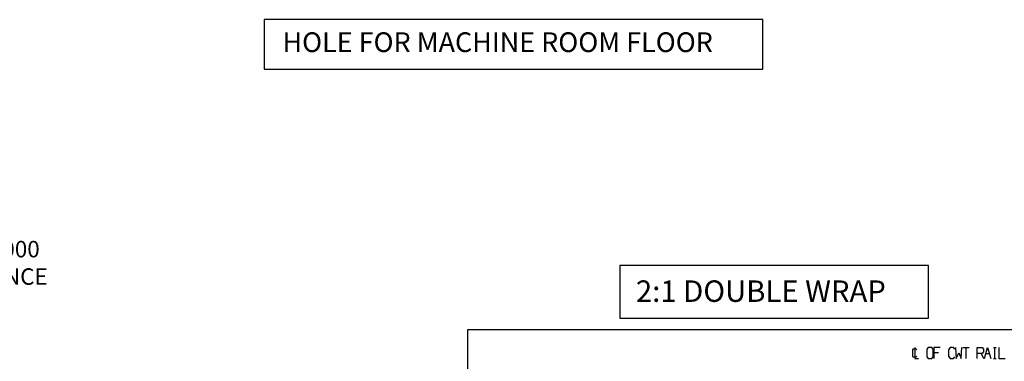
# Model space of a CAD drawing. Units: millimetres. Extents: x 295 to 126963, y 94593 to 229738.
# Drawn here: x 20312 to 24497, y 97657 to 99111 of the extents above; entities that cross this region are included whole.
import ezdxf

# ---------------------------------------------------------------- set-up
doc = ezdxf.new("R2010")
doc.units = ezdxf.units.MM
doc.linetypes.add('SOLID', pattern=[0])
doc.layers.get('0').update_dxf_attribs({"lineweight": 30})
doc.layers.add('AM_5', color=3, linetype='Continuous', lineweight=25)
doc.layers.add('치수선', color=3, linetype='Continuous', lineweight=9)
doc.layers.add('LAYER0$C$L0', color=2, linetype='SOLID')
doc.layers.add('LAYER1$C$L1', color=2, linetype='SOLID')
doc.styles.get("Standard").update_dxf_attribs({"font": 'iso.shx', "height": 75, "bigfont": 'whgtxt.shx'})

# ---------------------------------------------------------------- blocks, each defined once
blk = doc.blocks.new('A$C254849D0')
for p, q in [((200, 775), (0.4, 775)), ((200, 756.2), (0.4, 756.2)), ((122.9, 26.1), (122.9, 730.1)), ((0, 0), (192.6, 0)), ((199.6, -30.9), (0, -30.9))]:
    blk.add_line(p, q)
for points in [[(149, 756.2), (149, 730.1), (61.9, 730.1), (61.9, 756.2)], [(149, 0), (149, 26.1), (61.9, 26.1), (61.9, 0)], [(149, 0), (883, 0), (883, 26.1), (149, 26.1)]]:
    blk.add_lwpolyline(points)
blk.add_lwpolyline([(88.1, 730.1), (88.1, 26.1)], close=True)
blk.add_arc((149, 26.2), 703.9, 0, 90)
at = {"layer": 'AM_5', "insert": (278.2, -79), "char_height": 70, "width": 1363.11, "attachment_point": 1}
blk.add_mtext('(W)900 X (H)MIN.2000\\PM/C ROOM ENTRANCE \\PBY OTHERS', dxfattribs=at)
blk = doc.blocks.new('A$C055172E6')
at = {"layer": 'LAYER1$C$L1', "color": 1}
for p, q in [((0, 334.6), (0, 345.3)), ((45.8, 339.9), (0, 339.9)), ((45.8, 334.6), (45.8, 345.3)), ((24.5, 302.1), (24.5, 316.4)), ((24.5, 281.3), (45.8, 291.9)), ((0, 203.9), (0, 230.6)), ((0, 217.3), (45.8, 217.3)), ((21.5, 100), (21.5, 81.3))]:
    blk.add_line(p, q, dxfattribs=at)
for points in [[(0, 357.2), (45.8, 357.2), (45.8, 383.9)], [(45.8, 295.9), (0, 309.2), (45.8, 322.6)], [(45.8, 265.2), (0, 265.2), (0, 286.7), (6.3, 291.9), (18.3, 291.9)], [(18.3, 291.9), (24.5, 286.7), (24.5, 265.2)], [(0, 173.2), (45.8, 175.9), (21.5, 186.6), (45.8, 197.3), (0, 199.9)], [(6.3, 169.3), (0, 164), (0, 150.6), (9.2, 142.6), (36.6, 142.6)], [(36.6, 142.6), (45.8, 150.6), (45.8, 164), (39.7, 169.3)], [(0, 108), (0, 81.3), (45.8, 81.3)], [(45.8, 72), (39.7, 77.3), (6.3, 77.3), (0, 72), (0, 55.9)], [(0, 55.9), (6.3, 50.6), (39.7, 50.6), (45.8, 55.9), (45.8, 72)], [(0, 0), (45.8, 0), (45.8, 16)], [(9.2, 8), (6.3, 5.3), (6.3, -8), (9.2, -10.7), (36.6, -10.7)], [(36.6, -10.7), (39.7, -8), (39.7, 5.3), (36.6, 8)]]:
    blk.add_lwpolyline(points, dxfattribs=at)
blk = doc.blocks.new('A$C2CD043B0')
at = {"layer": 'LAYER1$C$L1', "color": 1}
blk.add_lwpolyline([(-1311.1, 0), (-1311.1, -223.5), (0, -223.5), (0, 0)], close=True, dxfattribs=at)
blk.add_text('2:1 DOUBLE WRAP', height=91.27, dxfattribs=at).set_placement((-1242.7, -154.4))

msp = doc.modelspace()

# ---------------------------------------------------------------- linework, layer by layer
at = {"ltscale": 5}
msp.add_lwpolyline([(21351.265, 98900.768), (23470.703, 98900.768), (23470.703, 99111.451), (21351.265, 99111.451)], close=True, dxfattribs=at)
at = {"layer": 'LAYER0$C$L0', "color": 1}
msp.add_lwpolyline([(24756.614, 96051.872), (22216.499, 96051.875), (22216.499, 97793.28), (24756.614, 97793.276)], close=True, dxfattribs=at)

# ---------------------------------------------------------------- block references
at = {"ltscale": 5}
for name, p in [('A$C254849D0', (19166.966, 98248.867)), ('A$C2CD043B0', (24173.936, 98064.857))]:
    msp.add_blockref(name, p, dxfattribs=at)
at = {"layer": '치수선', "rotation": 270}
msp.add_blockref('A$C055172E6', (24116.606, 97715.622), dxfattribs=at)

# ---------------------------------------------------------------- texts
at = {"layer": 'AM_5', "insert": (21428.889, 99057.596), "char_height": 84, "width": 2012.9952, "attachment_point": 1}
msp.add_mtext('HOLE FOR MACHINE ROOM FLOOR', dxfattribs=at)

doc.saveas('drawing.dxf')
